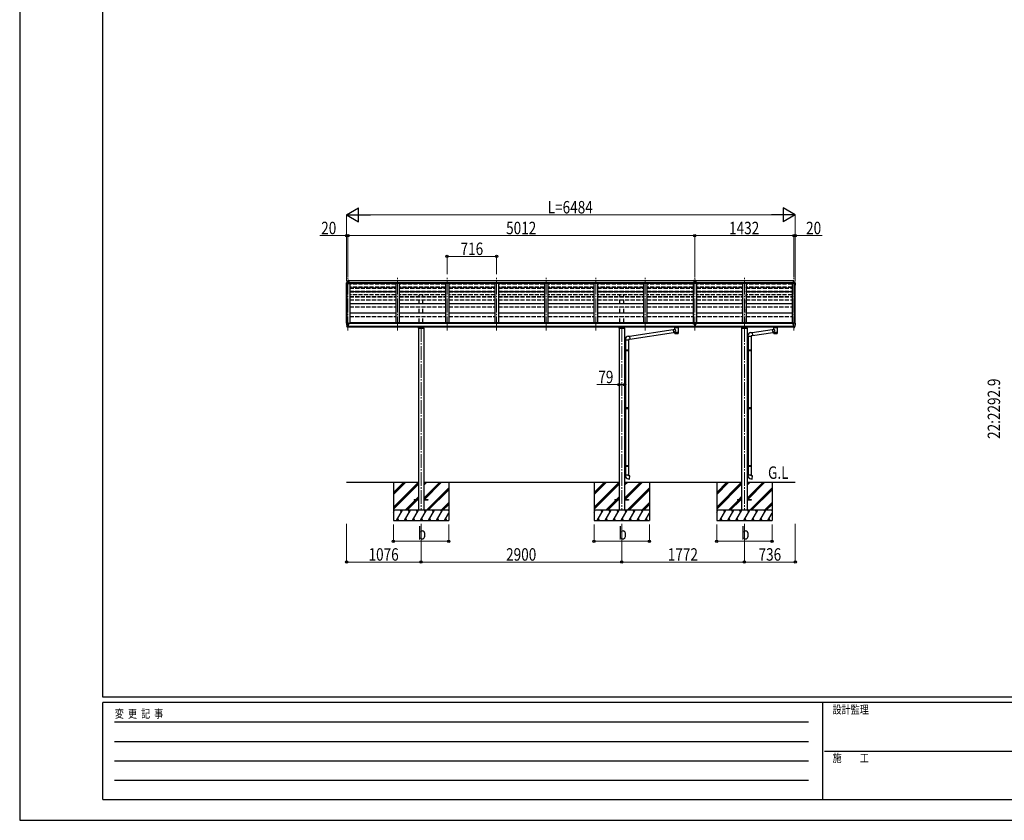
# Model space of a CAD drawing. Units: millimetres. Extents: x 0 to 33640, y 0 to 23760.
# Drawn here: x 0 to 14228, y 0 to 11564 of the extents above; entities that cross this region are included whole.
import ezdxf

# ---------------------------------------------------------------- set-up
doc = ezdxf.new("R2010")
doc.units = ezdxf.units.MM
doc.linetypes.add('YCENTER_1', pattern=[13, 10, -1, 1, -1])
doc.linetypes.add('YHIDDEN_1', pattern=[4, 3, -1])
for name, color, linetype, lineweight in [('USER1', 3, 'Continuous', 13), ('YKK_12', 2, 'Continuous', 13), ('YKK_13', 4, 'Continuous', 30), ('YKK_A1', 4, 'Continuous', 30), ('YKK_D', 6, 'Continuous', 13), ('YKK_ZWAK', 7, 'Continuous', 30)]:
    doc.layers.add(name, color=color, linetype=linetype, lineweight=lineweight)
doc.styles.add('text-b', font='extslim2.shx', dxfattribs={"width": 0.8, "bigfont": 'extfont2.shx'})

msp = doc.modelspace()

# ---------------------------------------------------------------- linework, layer by layer
at = {"layer": 'YKK_12', "linetype": 'YCENTER_1', "ltscale": 20}
for p, q in [((4744, 7076), (4744, 7852)), ((5460, 7076), (5460, 7852)), ((6176, 7076), (6176, 7852)), ((6892, 7076), (6892, 7852)), ((7608, 7076), (7608, 7852)), ((8324, 7076), (8324, 7852)), ((9040, 7076), (9040, 7852)), ((9756, 7076), (9756, 7852)), ((10472, 7076), (10472, 7852)), ((11188, 7076), (11188, 7852)), ((5800, 7110), (5800, 4477)), ((8700, 7110), (8700, 4477)), ((10472, 7110), (10472, 4477))]:
    msp.add_line(p, q, dxfattribs=at)
at = {"layer": 'YKK_13'}
for p, q in [((4722, 7750), (4722, 7761)), ((4724, 7750), (4724, 7751)), ((4725, 7754), (4729, 7754)), ((4725, 7752), (4730, 7752)), ((4729, 7754), (4761, 7754)), ((4729, 7752), (4761, 7752)), ((4746, 7797), (4744, 7797)), ((4744, 7797), (4744, 7795)), ((4744, 7769), (4744, 7795)), ((4758, 7769), (4744, 7770)), ((4758, 7770), (4744, 7770)), ((4758, 7768), (4744, 7769)), ((4744, 7769), (4761, 7766)), ((4758, 7797), (4746, 7797)), ((4746, 7797), (4746, 7796)), ((4746, 7796), (4746, 7796)), ((4754, 7796), (4746, 7796)), ((4758, 7795), (4754, 7796)), ((4758, 7797), (4758, 7768)), ((4761, 7752), (4761, 7766)), ((9756, 7797), (9740, 7796)), ((9740, 7796), (9740, 7795)), ((9740, 7795), (9740, 7769)), ((9751, 7795), (9740, 7795)), ((9756, 7770), (9740, 7769)), ((9756, 7770), (9740, 7769)), ((9740, 7769), (9740, 7759)), ((9740, 7769), (9740, 7769)), ((9740, 7758), (9740, 7759)), ((9740, 7759), (9756, 7759)), ((9756, 7758), (9747, 7758)), ((9756, 7795), (9751, 7795)), ((9773, 7796), (9756, 7797)), ((9756, 7797), (9756, 7795)), ((9756, 7795), (9756, 7770)), ((9769, 7795), (9756, 7795)), ((9756, 7770), (9756, 7759)), ((9773, 7769), (9756, 7770)), ((9756, 7770), (9756, 7770)), ((9773, 7769), (9756, 7770)), ((9756, 7758), (9756, 7759)), ((9756, 7759), (9773, 7759)), ((9756, 7758), (9765, 7758)), ((9773, 7795), (9769, 7795)), ((9773, 7796), (9773, 7795)), ((9773, 7795), (9773, 7769)), ((9773, 7769), (9773, 7759)), ((9773, 7769), (9773, 7769)), ((9773, 7759), (9773, 7758)), ((11188, 7769), (11172, 7766)), ((11172, 7752), (11172, 7766)), ((11203, 7754), (11172, 7754)), ((11203, 7752), (11172, 7752)), ((11175, 7797), (11187, 7797)), ((11175, 7797), (11175, 7768)), ((11175, 7795), (11178, 7796)), ((11175, 7769), (11188, 7770)), ((11175, 7770), (11188, 7770)), ((11175, 7768), (11188, 7769)), ((11178, 7796), (11187, 7796)), ((11187, 7797), (11188, 7797)), ((11187, 7797), (11187, 7796)), ((11187, 7796), (11187, 7796)), ((11188, 7797), (11188, 7795)), ((11188, 7769), (11188, 7795)), ((11207, 7754), (11203, 7754)), ((11207, 7752), (11203, 7752)), ((11209, 7750), (11209, 7751)), ((11210, 7750), (11210, 7761)), ((4722, 7177), (4722, 7176)), ((4729, 7186), (4725, 7180)), ((4736, 7119), (4727, 7135)), ((4732, 7186), (4730, 7186)), ((4744, 7186), (4732, 7186)), ((4743, 7118), (4739, 7118)), ((4743, 7118), (4744, 7118)), ((4744, 7118), (4744, 7186)), ((4746, 7185), (4744, 7185)), ((4751, 7176), (4744, 7177)), ((4744, 7131), (4747, 7132)), ((4744, 7120), (4745, 7120)), ((4751, 7121), (4745, 7121)), ((4745, 7120), (4745, 7121)), ((4746, 7185), (4746, 7179)), ((4751, 7179), (4746, 7179)), ((4747, 7132), (4751, 7132)), ((4751, 7121), (4751, 7179)), ((4755, 7171), (4756, 7171)), ((4756, 7172), (4756, 7171)), ((4756, 7171), (4761, 7171)), ((4756, 7171), (4756, 7171)), ((4761, 7173), (4761, 7171)), ((4761, 7171), (4761, 7171)), ((9464, 7117), (9464, 7123)), ((9464, 7118), (9465, 7119)), ((9464, 7117), (9464, 7118)), ((9464, 7117), (9464, 7116)), ((9464, 7117), (9464, 7117)), ((9464, 7116), (9464, 7115)), ((9464, 7115), (9465, 7114)), ((9465, 7119), (9466, 7120)), ((9465, 7114), (9466, 7114)), ((9466, 7120), (9467, 7120)), ((9467, 7120), (9468, 7121)), ((9514, 7121), (9514, 7121)), ((9514, 7121), (9516, 7120)), ((9516, 7120), (9517, 7119)), ((9517, 7119), (9517, 7119)), ((9517, 7119), (9518, 7118)), ((9517, 7115), (9518, 7116)), ((9517, 7114), (9517, 7115)), ((9518, 7117), (9518, 7123)), ((9518, 7118), (9518, 7117)), ((9518, 7116), (9518, 7116)), ((9741, 7171), (9740, 7171)), ((9740, 7171), (9740, 7170)), ((9740, 7170), (9741, 7170)), ((9743, 7173), (9742, 7173)), ((9742, 7173), (9742, 7172)), ((9742, 7171), (9742, 7169)), ((9742, 7170), (9743, 7170)), ((9742, 7169), (9742, 7168)), ((9742, 7168), (9743, 7168)), ((9743, 7172), (9743, 7173)), ((9743, 7169), (9743, 7171)), ((9743, 7168), (9743, 7169)), ((9745, 7171), (9744, 7171)), ((9744, 7170), (9745, 7170)), ((9745, 7170), (9745, 7171)), ((9750, 7178), (9763, 7178)), ((9750, 7178), (9750, 7120)), ((9750, 7133), (9763, 7133)), ((9763, 7120), (9750, 7120)), ((9763, 7178), (9763, 7120)), ((9768, 7170), (9768, 7171)), ((9768, 7171), (9769, 7171)), ((9769, 7170), (9768, 7170)), ((9770, 7172), (9770, 7173)), ((9770, 7173), (9771, 7173)), ((9770, 7171), (9770, 7169)), ((9770, 7170), (9771, 7170)), ((9770, 7168), (9770, 7169)), ((9771, 7168), (9770, 7168)), ((9771, 7173), (9771, 7172)), ((9771, 7169), (9771, 7171)), ((9771, 7169), (9771, 7168)), ((9772, 7171), (9773, 7171)), ((9773, 7170), (9772, 7170)), ((9773, 7171), (9773, 7170)), ((10896, 7117), (10896, 7123)), ((10896, 7118), (10897, 7119)), ((10896, 7117), (10896, 7118)), ((10896, 7117), (10896, 7116)), ((10896, 7117), (10896, 7117)), ((10896, 7116), (10896, 7115)), ((10896, 7115), (10897, 7114)), ((10897, 7119), (10898, 7120)), ((10897, 7114), (10898, 7114)), ((10898, 7120), (10899, 7120)), ((10899, 7120), (10900, 7121)), ((10946, 7121), (10946, 7121)), ((10946, 7121), (10948, 7120)), ((10948, 7120), (10949, 7119)), ((10949, 7119), (10949, 7119)), ((10949, 7119), (10950, 7118)), ((10949, 7115), (10950, 7116)), ((10949, 7114), (10949, 7115)), ((10950, 7117), (10950, 7123)), ((10950, 7118), (10950, 7117)), ((10950, 7116), (10950, 7116)), ((11172, 7171), (11171, 7171)), ((11172, 7173), (11172, 7171)), ((11176, 7171), (11172, 7171)), ((11176, 7172), (11176, 7171)), ((11177, 7171), (11176, 7171)), ((11177, 7171), (11177, 7171)), ((11182, 7121), (11182, 7179)), ((11182, 7179), (11187, 7179)), ((11182, 7176), (11188, 7177)), ((11185, 7132), (11182, 7132)), ((11182, 7121), (11187, 7121)), ((11188, 7131), (11185, 7132)), ((11187, 7185), (11188, 7185)), ((11187, 7185), (11187, 7179)), ((11188, 7120), (11187, 7121)), ((11188, 7118), (11188, 7186)), ((11188, 7186), (11200, 7186)), ((11188, 7120), (11188, 7120)), ((11190, 7118), (11188, 7118)), ((11190, 7118), (11193, 7118)), ((11196, 7119), (11205, 7135)), ((11200, 7186), (11202, 7186)), ((11203, 7186), (11207, 7180)), ((11210, 7177), (11210, 7176)), ((8793, 6991), (8813, 6993)), ((8813, 6993), (8818, 6947)), ((8814, 6991), (9443, 7089)), ((8817, 6949), (9450, 7047)), ((9443, 7091), (9468, 7095)), ((9443, 7091), (9450, 7045)), ((9468, 7048), (9450, 7045)), ((9466, 7114), (9467, 7113)), ((9467, 7113), (9468, 7112)), ((9468, 7095), (9468, 7112)), ((9468, 7032), (9468, 7048)), ((9514, 7112), (9516, 7113)), ((9514, 7112), (9514, 7032)), ((9514, 7112), (9514, 7112)), ((9516, 7113), (9517, 7114)), ((10524, 6988), (10524, 6999)), ((10570, 6988), (10524, 6988)), ((10526, 6988), (10526, 6795)), ((10565, 7044), (10585, 7046)), ((10568, 6988), (10568, 6792)), ((10590, 7000), (10570, 6998)), ((10570, 6998), (10570, 6988)), ((10585, 7046), (10590, 7000)), ((10586, 7044), (10875, 7089)), ((10589, 7002), (10882, 7047)), ((10875, 7091), (10900, 7095)), ((10875, 7091), (10882, 7045)), ((10900, 7048), (10882, 7045)), ((10898, 7114), (10899, 7113)), ((10899, 7113), (10900, 7112)), ((10900, 7095), (10900, 7112)), ((10900, 7032), (10900, 7048)), ((10946, 7112), (10948, 7113)), ((10946, 7112), (10946, 7032)), ((10946, 7112), (10946, 7112)), ((10948, 7113), (10949, 7114)), ((8752, 6935), (8752, 6946)), ((8798, 6935), (8752, 6935)), ((8754, 6935), (8754, 6795)), ((8796, 6935), (8796, 6792)), ((8818, 6947), (8798, 6945)), ((8798, 6945), (8798, 6935)), ((8756, 6795), (8740, 6795)), ((8740, 6795), (8740, 6777)), ((8756, 6778), (8740, 6777)), ((8756, 6793), (8754, 6793)), ((8754, 6780), (8754, 6793)), ((8797, 6792), (8754, 6792)), ((8798, 6790), (8754, 6790)), ((8798, 6782), (8754, 6782)), ((8756, 6780), (8754, 6780)), ((8797, 6780), (8754, 6780)), ((8754, 6778), (8754, 5959)), ((8756, 6793), (8756, 6795)), ((8756, 6778), (8756, 6780)), ((8758, 6790), (8758, 6792)), ((8758, 6790), (8758, 6782)), ((8758, 6782), (8758, 6780)), ((8796, 6780), (8796, 5956)), ((8798, 6790), (8797, 6792)), ((8798, 6782), (8797, 6780)), ((8798, 6790), (8798, 6782)), ((10528, 6795), (10512, 6795)), ((10512, 6795), (10512, 6777)), ((10528, 6778), (10512, 6777)), ((10528, 6793), (10526, 6793)), ((10526, 6780), (10526, 6793)), ((10569, 6792), (10526, 6792)), ((10570, 6790), (10526, 6790)), ((10570, 6782), (10526, 6782)), ((10528, 6780), (10526, 6780)), ((10569, 6780), (10526, 6780)), ((10526, 6778), (10526, 5959)), ((10528, 6793), (10528, 6795)), ((10528, 6778), (10528, 6780)), ((10530, 6790), (10530, 6792)), ((10530, 6790), (10530, 6782)), ((10530, 6782), (10530, 6780)), ((10568, 6780), (10568, 5956)), ((10570, 6790), (10569, 6792)), ((10570, 6782), (10569, 6780)), ((10570, 6790), (10570, 6782)), ((8756, 5959), (8740, 5959)), ((8740, 5959), (8740, 5941)), ((8756, 5942), (8740, 5941)), ((8756, 5957), (8754, 5957)), ((8754, 5944), (8754, 5957)), ((8797, 5956), (8754, 5956)), ((8798, 5954), (8754, 5954)), ((8798, 5946), (8754, 5946)), ((8756, 5944), (8754, 5944)), ((8797, 5944), (8754, 5944)), ((8754, 5941), (8754, 5122)), ((8756, 5957), (8756, 5959)), ((8756, 5942), (8756, 5944)), ((8758, 5954), (8758, 5956)), ((8758, 5954), (8758, 5946)), ((8758, 5946), (8758, 5944)), ((8796, 5944), (8796, 5120)), ((8798, 5954), (8797, 5956)), ((8798, 5946), (8797, 5944)), ((8798, 5954), (8798, 5946)), ((10528, 5959), (10512, 5959)), ((10512, 5959), (10512, 5941)), ((10528, 5942), (10512, 5941)), ((10528, 5957), (10526, 5957)), ((10526, 5944), (10526, 5957)), ((10569, 5956), (10526, 5956)), ((10570, 5954), (10526, 5954)), ((10570, 5946), (10526, 5946)), ((10528, 5944), (10526, 5944)), ((10569, 5944), (10526, 5944)), ((10526, 5941), (10526, 5122)), ((10528, 5957), (10528, 5959)), ((10528, 5942), (10528, 5944)), ((10530, 5954), (10530, 5956)), ((10530, 5954), (10530, 5946)), ((10530, 5946), (10530, 5944)), ((10568, 5944), (10568, 5120)), ((10570, 5954), (10569, 5956)), ((10570, 5946), (10569, 5944)), ((10570, 5954), (10570, 5946)), ((8756, 5122), (8740, 5123)), ((8740, 5123), (8740, 5105)), ((10528, 5122), (10512, 5123)), ((10512, 5123), (10512, 5105)), ((8756, 5105), (8740, 5105)), ((8798, 4987), (8752, 4987)), ((8752, 4987), (8752, 4976)), ((8756, 5120), (8754, 5120)), ((8754, 5107), (8754, 5120)), ((8797, 5120), (8754, 5120)), ((8798, 5118), (8754, 5118)), ((8798, 5110), (8754, 5110)), ((8797, 5108), (8754, 5108)), ((8756, 5107), (8754, 5107)), ((8754, 5105), (8754, 4987)), ((8756, 5120), (8756, 5122)), ((8756, 5105), (8756, 5107)), ((8758, 5118), (8758, 5120)), ((8758, 5118), (8758, 5110)), ((8758, 5110), (8758, 5108)), ((8796, 5108), (8796, 4987)), ((8798, 5118), (8797, 5120)), ((8798, 5110), (8797, 5108)), ((8798, 5118), (8798, 5110)), ((8798, 4977), (8798, 4987)), ((10528, 5105), (10512, 5105)), ((10570, 4987), (10524, 4987)), ((10524, 4987), (10524, 4976)), ((10528, 5120), (10526, 5120)), ((10526, 5107), (10526, 5120)), ((10569, 5120), (10526, 5120)), ((10570, 5118), (10526, 5118)), ((10570, 5110), (10526, 5110)), ((10569, 5108), (10526, 5108)), ((10528, 5107), (10526, 5107)), ((10526, 5105), (10526, 4987)), ((10528, 5120), (10528, 5122)), ((10528, 5105), (10528, 5107)), ((10530, 5118), (10530, 5120)), ((10530, 5118), (10530, 5110)), ((10530, 5110), (10530, 5108)), ((10568, 5108), (10568, 4987)), ((10570, 5118), (10569, 5120)), ((10570, 5110), (10569, 5108)), ((10570, 5118), (10570, 5110)), ((10570, 4977), (10570, 4987)), ((8793, 4931), (8813, 4929)), ((8818, 4975), (8798, 4977)), ((8813, 4929), (8818, 4975)), ((10565, 4931), (10585, 4929)), ((10590, 4975), (10570, 4977)), ((10585, 4929), (10590, 4975))]:
    msp.add_line(p, q, dxfattribs=at)
at = {"layer": 'YKK_13', "lineweight": 13, "ltscale": 0.5}
for p, q in [((4729, 7770), (4725, 7764)), ((4732, 7771), (4730, 7770)), ((4732, 7771), (4744, 7771)), ((11200, 7771), (11188, 7771)), ((11200, 7771), (11202, 7770)), ((11203, 7770), (11207, 7764))]:
    msp.add_line(p, q, dxfattribs=at)
at = {"layer": 'YKK_13', "ltscale": 0.5}
for p, q in [((5759, 7123), (5759, 7107)), ((5839, 7116), (5762, 7116)), ((5842, 7107), (5842, 7123)), ((8659, 7123), (8659, 7107)), ((8739, 7116), (8662, 7116)), ((8742, 7107), (8742, 7123)), ((10431, 7123), (10431, 7107)), ((10511, 7116), (10434, 7116)), ((10514, 7107), (10514, 7123)), ((5759, 7107), (5842, 7107)), ((8659, 7107), (8742, 7107)), ((10431, 7107), (10514, 7107)), ((5700, 4634), (5761, 4634)), ((5700, 4634), (5700, 4625)), ((5761, 4625), (5700, 4625)), ((5840, 4634), (5900, 4634)), ((5900, 4625), (5840, 4625)), ((5900, 4634), (5900, 4625)), ((8600, 4634), (8661, 4634)), ((8600, 4634), (8600, 4625)), ((8661, 4625), (8600, 4625)), ((8740, 4634), (8800, 4634)), ((8800, 4625), (8740, 4625)), ((8800, 4634), (8800, 4625)), ((10372, 4634), (10433, 4634)), ((10372, 4634), (10372, 4625)), ((10433, 4625), (10372, 4625)), ((10512, 4634), (10572, 4634)), ((10572, 4625), (10512, 4625)), ((10572, 4634), (10572, 4625))]:
    msp.add_line(p, q, dxfattribs=at)
at = {"layer": 'YKK_13', "lineweight": 13, "ltscale": 0.5}
for centre, radius, start, end in [((4725, 7761), 3, 93, 180), ((4725, 7751), 3, 93, 180), ((4924, 7750), 202, 180, 188.0693), ((4725, 7751), 1.5, 93, 180), ((4924, 7750), 200, 180, 184.0472), ((4730, 7769), 1, 93.5, 145), ((11202, 7769), 1, 35, 86.5), ((11207, 7761), 3, 0, 87), ((11207, 7751), 3, 0, 87), ((11207, 7751), 1.5, 0, 87), ((11008, 7750), 202, 351.9307, 0), ((11008, 7750), 200, 355.9528, 0)]:
    msp.add_arc(centre, radius, start, end, dxfattribs=at)
at = {"layer": 'YKK_13'}
for centre, radius, start, end in [((4725, 7177), 3, 93, 180), ((4915, 7176), 192, 180.0008, 192.1233), ((4729, 7136), 3, 191.8335, 210), ((4730, 7185), 1, 93.5, 145), ((4739, 7121), 3, 210, 266.5), ((4758, 7171), 2.5, 0, 151.6424), ((4758, 7171), 2.5, 151.6424, 180), ((9482, 7065), 57.5, 91.7183, 104.2975), ((9500, 7066), 56.7, 75.6667, 88.8481), ((10914, 7065), 57.5, 91.7183, 104.2975), ((10932, 7066), 56.7, 75.6667, 88.8481), ((11174, 7171), 2.5, 28.3576, 180), ((11174, 7171), 2.5, 0, 28.3576), ((11193, 7121), 3, 273.5, 330), ((11202, 7185), 1, 35, 86.5), ((11203, 7136), 3, 330, 348.1665), ((11018, 7176), 192, 347.8767, 359.9992), ((11207, 7177), 3, 0, 87), ((8797, 6946), 45, 95, 180), ((10569, 6999), 45, 95, 180), ((8797, 4976), 45, 180, 265), ((10569, 4976), 45, 180, 265)]:
    msp.add_arc(centre, radius, start, end, dxfattribs=at)
for centre, major_axis, ratio, start_param, end_param in [((4787, 7795), (-43.3, 0.3), 0.060879, 6.019655, 6.283544), ((9740, 7758), (-8.19, 0.45), 0.025941, 1.552031, 2.702711), ((9772, 7758), (-8.19, -0.45), 0.025941, 0.438882, 1.589562), ((9491, 7113), (-22.9, -0.4), 0.072511, 4.711586, 6.282382), ((9491, 7113), (22.9, -0.4), 0.07247, 0.000809, 1.571605), ((9502, 7117), (16, 0), 0.361356, 6.263698, 6.283185), ((9742, 7170), (5.9, 0), 0.9, 6.283185, 9.424778), ((9741, 7172), (-1, 0), 0.9, 1.570796, 3.141593), ((9741, 7171), (1, 0), 0.9, 0, 0.619147), ((9741, 7169), (1, 0), 0.9, 0, 1.570796), ((9744, 7172), (1, 0), 0.9, 3.141593, 4.712389), ((9744, 7171), (-1, 0), 0.9, -0.619147, 0), ((9744, 7169), (-1, 0), 0.9, -1.570796, 0), ((9769, 7171), (1, 0), 0.9, 0, 0.619147), ((9772, 7171), (-1, 0), 0.9, -0.619147, 0), ((10923, 7113), (-22.9, -0.4), 0.072511, 4.711586, 6.282382), ((10923, 7113), (22.9, -0.4), 0.07247, 0.000809, 1.571605), ((10934, 7117), (16, 0), 0.361356, 6.263698, 6.283185), ((9491, 7111), (-22.9, -0.4), 0.072511, 4.711586, 6.282382), ((9491, 7044), (-22.9, 0), 0.122865, 3.141593, 6.283185), ((9491, 7032), (-22.9, 0), 0.101955, 6.282972, 9.424821), ((9491, 7111), (22.9, -0.4), 0.07247, 0.000809, 1.571605), ((10923, 7111), (-22.9, -0.4), 0.072511, 4.711586, 6.282382), ((10923, 7044), (-22.9, 0), 0.122865, 3.141593, 6.283185), ((10923, 7032), (-22.9, 0), 0.101955, 6.282972, 9.424821), ((10923, 7111), (22.9, -0.4), 0.07247, 0.000809, 1.571605)]:
    msp.add_ellipse(centre, major_axis=major_axis, ratio=ratio, start_param=start_param, end_param=end_param, dxfattribs=at)
at = {"layer": 'YKK_13', "extrusion": (0, 0, -1)}
for centre, major_axis, ratio, start_param, end_param in [((11145, 7795), (43.3, 0.3), 0.060879, 6.019655, 6.283544), ((9502, 7117), (16, 0), 0.361356, 6.263698, 6.283185), ((9770, 7170), (-5.9, 0), 0.9, 6.283185, 9.424778), ((9769, 7172), (-1, 0), 0.9, 3.141593, 4.712389), ((9769, 7169), (1, 0), 0.9, -1.570796, 0), ((9772, 7172), (1, 0), 0.9, 1.570796, 3.141593), ((9772, 7169), (-1, 0), 0.9, 0, 1.570796), ((10934, 7117), (16, 0), 0.361356, 6.263698, 6.283185), ((9491, 7075), (22.8, 26.6), 0.234429, 3.156333, 4.597638), ((9489, 7072), (-20.3, 22.2), 0.045535, 4.975651, 6.24419), ((9491, 7032), (-22.9, 0), 0.101955, 6.282972, 9.424821), ((10923, 7075), (22.8, 26.6), 0.234429, 3.156333, 4.597638), ((10921, 7072), (-20.3, 22.2), 0.045535, 4.975651, 6.24419), ((10923, 7032), (-22.9, 0), 0.101955, 6.282972, 9.424821)]:
    msp.add_ellipse(centre, major_axis=major_axis, ratio=ratio, start_param=start_param, end_param=end_param, dxfattribs=at)
at = {"layer": 'YKK_13'}
msp.add_ellipse((9742, 7171), major_axis=(5.9, 0), ratio=0.9, dxfattribs=at)
at = {"layer": 'YKK_13', "extrusion": (0, 0, -1)}
msp.add_ellipse((9770, 7171), major_axis=(-5.9, 0), ratio=0.9, dxfattribs=at)
at = {"layer": 'YKK_A1', "ltscale": 0.5}
for p, q in [((4724, 7179), (4724, 7752)), ((4734, 7186), (4734, 7752)), ((4769, 7759), (4769, 7181)), ((5435, 7759), (5435, 7183)), ((5485, 7759), (5485, 7183)), ((6151, 7759), (6151, 7183)), ((6201, 7759), (6201, 7183)), ((6867, 7759), (6867, 7183)), ((6917, 7759), (6917, 7183)), ((7583, 7759), (7583, 7183)), ((7633, 7759), (7633, 7183)), ((8299, 7759), (8299, 7183)), ((8349, 7759), (8349, 7183)), ((9015, 7759), (9015, 7183)), ((9065, 7759), (9065, 7183)), ((9731, 7759), (9731, 7183)), ((9781, 7759), (9781, 7183)), ((10447, 7759), (10447, 7183)), ((10497, 7759), (10497, 7183)), ((11163, 7759), (11163, 7181)), ((11198, 7186), (11198, 7752)), ((11208, 7179), (11208, 7752)), ((5761, 7107), (5761, 4480)), ((5840, 7107), (5840, 4480)), ((8661, 7107), (8661, 4480)), ((8740, 7107), (8740, 4480)), ((10433, 7107), (10433, 4480)), ((10512, 7107), (10512, 4480))]:
    msp.add_line(p, q, dxfattribs=at)
at = {"layer": 'YKK_A1'}
for p, q in [((4758, 7795), (9740, 7795)), ((4758, 7768), (9740, 7768)), ((4761, 7766), (9740, 7766)), ((4761, 7760), (9740, 7760)), ((4761, 7759), (9740, 7759)), ((9773, 7795), (11175, 7795)), ((9773, 7768), (11175, 7768)), ((9773, 7766), (11172, 7766)), ((9773, 7760), (11172, 7760)), ((9773, 7759), (11172, 7759)), ((4746, 7181), (4769, 7181)), ((9750, 7176), (4751, 7176)), ((4751, 7135), (9750, 7135)), ((9750, 7123), (4751, 7123)), ((4774, 7176), (4774, 7183)), ((9726, 7183), (4774, 7183)), ((9726, 7176), (9726, 7183)), ((9781, 7183), (9731, 7183)), ((11182, 7176), (9763, 7176)), ((9763, 7135), (11182, 7135)), ((11182, 7123), (9763, 7123)), ((11158, 7183), (9786, 7183)), ((9786, 7176), (9786, 7183)), ((11158, 7176), (11158, 7183)), ((11187, 7181), (11163, 7181)), ((5761, 4880), (4724, 4880)), ((5400, 4880), (5400, 4330)), ((5400, 4524), (5756, 4880)), ((5400, 4736), (5544, 4880)), ((5400, 4722), (5558, 4880)), ((5400, 4708), (5573, 4880)), ((5400, 4510), (5761, 4870)), ((5400, 4495), (5761, 4856)), ((8661, 4880), (5840, 4880)), ((5840, 4655), (6065, 4880)), ((5840, 4641), (6079, 4880)), ((5840, 4839), (5881, 4880)), ((5840, 4853), (5867, 4880)), ((5840, 4867), (5853, 4880)), ((5848, 4634), (6093, 4880)), ((6200, 4880), (6200, 4330)), ((8300, 4880), (8300, 4330)), ((8300, 4524), (8656, 4880)), ((8300, 4736), (8444, 4880)), ((8300, 4722), (8458, 4880)), ((8300, 4708), (8473, 4880)), ((8300, 4510), (8661, 4870)), ((8300, 4495), (8661, 4856)), ((10433, 4880), (8740, 4880)), ((8740, 4655), (8965, 4880)), ((8740, 4641), (8979, 4880)), ((8740, 4839), (8781, 4880)), ((8740, 4853), (8767, 4880)), ((8740, 4867), (8753, 4880)), ((8748, 4634), (8993, 4880)), ((9100, 4880), (9100, 4330)), ((10072, 4880), (10072, 4330)), ((10072, 4524), (10428, 4880)), ((10072, 4736), (10216, 4880)), ((10072, 4722), (10230, 4880)), ((10072, 4708), (10245, 4880)), ((10072, 4510), (10433, 4870)), ((10072, 4495), (10433, 4856)), ((11208, 4880), (10512, 4880)), ((10512, 4655), (10737, 4880)), ((10512, 4641), (10751, 4880)), ((10512, 4839), (10553, 4880)), ((10512, 4853), (10539, 4880)), ((10512, 4867), (10525, 4880)), ((10520, 4634), (10765, 4880)), ((10872, 4880), (10872, 4330)), ((5877, 4480), (6200, 4803)), ((5891, 4480), (6200, 4789)), ((5905, 4480), (6200, 4775)), ((8777, 4480), (9100, 4803)), ((8791, 4480), (9100, 4789)), ((8805, 4480), (9100, 4775)), ((10549, 4480), (10872, 4803)), ((10563, 4480), (10872, 4789)), ((10577, 4480), (10872, 4775)), ((5569, 4480), (5714, 4625)), ((5583, 4480), (5728, 4625)), ((5597, 4480), (5742, 4625)), ((5723, 4634), (5761, 4672)), ((5737, 4634), (5761, 4658)), ((5751, 4634), (5761, 4644)), ((6089, 4480), (6200, 4591)), ((6103, 4480), (6200, 4577)), ((6117, 4480), (6200, 4563)), ((8469, 4480), (8614, 4625)), ((8483, 4480), (8628, 4625)), ((8497, 4480), (8642, 4625)), ((8623, 4634), (8661, 4672)), ((8637, 4634), (8661, 4658)), ((8651, 4634), (8661, 4644)), ((8989, 4480), (9100, 4591)), ((9003, 4480), (9100, 4577)), ((9017, 4480), (9100, 4563)), ((10241, 4480), (10386, 4625)), ((10255, 4480), (10400, 4625)), ((10269, 4480), (10414, 4625)), ((10395, 4634), (10433, 4672)), ((10409, 4634), (10433, 4658)), ((10423, 4634), (10433, 4644)), ((10761, 4480), (10872, 4591)), ((10775, 4480), (10872, 4577)), ((10789, 4480), (10872, 4563)), ((6200, 4480), (5400, 4480)), ((5400, 4452), (5416, 4480)), ((5445, 4330), (5531, 4480)), ((5516, 4454), (5501, 4480)), ((5560, 4330), (5647, 4480)), ((5632, 4454), (5617, 4480)), ((5676, 4330), (5762, 4480)), ((5747, 4454), (5732, 4480)), ((5791, 4330), (5878, 4480)), ((5863, 4454), (5848, 4480)), ((5907, 4330), (5993, 4480)), ((5978, 4454), (5963, 4480)), ((6022, 4330), (6109, 4480)), ((6079, 4480), (6094, 4454)), ((6138, 4330), (6200, 4438)), ((6194, 4480), (6200, 4470)), ((9100, 4480), (8300, 4480)), ((8300, 4452), (8316, 4480)), ((8345, 4330), (8431, 4480)), ((8416, 4454), (8401, 4480)), ((8460, 4330), (8547, 4480)), ((8532, 4454), (8517, 4480)), ((8576, 4330), (8662, 4480)), ((8647, 4454), (8632, 4480)), ((8691, 4330), (8778, 4480)), ((8763, 4454), (8748, 4480)), ((8807, 4330), (8893, 4480)), ((8878, 4454), (8863, 4480)), ((8922, 4330), (9009, 4480)), ((8979, 4480), (8994, 4454)), ((9038, 4330), (9100, 4438)), ((9094, 4480), (9100, 4470)), ((10872, 4480), (10072, 4480)), ((10072, 4452), (10088, 4480)), ((10117, 4330), (10203, 4480)), ((10188, 4454), (10173, 4480)), ((10232, 4330), (10319, 4480)), ((10304, 4454), (10289, 4480)), ((10348, 4330), (10434, 4480)), ((10419, 4454), (10404, 4480)), ((10463, 4330), (10550, 4480)), ((10535, 4454), (10520, 4480)), ((10579, 4330), (10665, 4480)), ((10650, 4454), (10635, 4480)), ((10694, 4330), (10781, 4480)), ((10751, 4480), (10766, 4454)), ((10810, 4330), (10872, 4438)), ((10866, 4480), (10872, 4470)), ((5400, 4330), (6200, 4330)), ((5460, 4356), (5475, 4330)), ((5575, 4356), (5590, 4330)), ((5691, 4356), (5706, 4330)), ((5806, 4356), (5821, 4330)), ((5922, 4356), (5937, 4330)), ((6037, 4356), (6052, 4330)), ((6153, 4356), (6168, 4330)), ((8300, 4330), (9100, 4330)), ((8360, 4356), (8375, 4330)), ((8475, 4356), (8490, 4330)), ((8591, 4356), (8606, 4330)), ((8706, 4356), (8721, 4330)), ((8822, 4356), (8837, 4330)), ((8937, 4356), (8952, 4330)), ((9053, 4356), (9068, 4330)), ((10072, 4330), (10872, 4330)), ((10132, 4356), (10147, 4330)), ((10247, 4356), (10262, 4330)), ((10363, 4356), (10378, 4330)), ((10478, 4356), (10493, 4330)), ((10594, 4356), (10609, 4330)), ((10709, 4356), (10724, 4330)), ((10825, 4356), (10840, 4330))]:
    msp.add_line(p, q, dxfattribs=at)
at = {"layer": 'YKK_A1', "linetype": 'YHIDDEN_1', "ltscale": 20}
for p, q in [((5435, 7744), (4769, 7744)), ((5435, 7699), (4769, 7699)), ((5435, 7697), (4769, 7697)), ((4769, 7691), (5435, 7691)), ((4769, 7688), (5435, 7688)), ((6151, 7744), (5485, 7744)), ((6151, 7699), (5485, 7699)), ((6151, 7697), (5485, 7697)), ((5485, 7691), (6151, 7691)), ((5485, 7688), (6151, 7688)), ((5773, 7691), (5773, 7697)), ((5828, 7691), (5828, 7697)), ((6867, 7744), (6201, 7744)), ((6867, 7699), (6201, 7699)), ((6867, 7697), (6201, 7697)), ((6201, 7691), (6867, 7691)), ((6201, 7688), (6867, 7688)), ((7583, 7744), (6917, 7744)), ((7583, 7699), (6917, 7699)), ((7583, 7697), (6917, 7697)), ((6917, 7691), (7583, 7691)), ((6917, 7688), (7583, 7688)), ((8299, 7744), (7633, 7744)), ((8299, 7699), (7633, 7699)), ((8299, 7697), (7633, 7697)), ((7633, 7691), (8299, 7691)), ((7633, 7688), (8299, 7688)), ((9015, 7744), (8349, 7744)), ((9015, 7699), (8349, 7699)), ((9015, 7697), (8349, 7697)), ((8349, 7691), (9015, 7691)), ((8349, 7688), (9015, 7688)), ((8673, 7691), (8673, 7697)), ((8728, 7691), (8728, 7697)), ((9731, 7744), (9065, 7744)), ((9731, 7699), (9065, 7699)), ((9731, 7697), (9065, 7697)), ((9065, 7691), (9731, 7691)), ((9065, 7688), (9731, 7688)), ((10447, 7744), (9781, 7744)), ((10447, 7699), (9781, 7699)), ((10447, 7697), (9781, 7697)), ((9781, 7691), (10447, 7691)), ((9781, 7688), (10447, 7688)), ((10445, 7691), (10445, 7697)), ((11163, 7744), (10497, 7744)), ((11163, 7699), (10497, 7699)), ((11163, 7697), (10497, 7697)), ((10497, 7691), (11163, 7691)), ((10497, 7688), (11163, 7688)), ((10500, 7691), (10500, 7697)), ((4769, 7643), (5435, 7643)), ((4769, 7635), (5435, 7635)), ((5435, 7632), (4769, 7632)), ((5435, 7588), (4769, 7588)), ((4769, 7566), (5435, 7566)), ((4769, 7562), (5435, 7562)), ((5485, 7643), (6151, 7643)), ((5485, 7635), (6151, 7635)), ((6151, 7632), (5485, 7632)), ((6151, 7588), (5485, 7588)), ((5485, 7566), (6151, 7566)), ((5485, 7562), (6151, 7562)), ((5773, 7635), (5773, 7643)), ((5773, 7566), (5773, 7588)), ((5828, 7635), (5828, 7643)), ((5828, 7566), (5828, 7588)), ((6201, 7643), (6867, 7643)), ((6201, 7635), (6867, 7635)), ((6867, 7632), (6201, 7632)), ((6867, 7588), (6201, 7588)), ((6201, 7566), (6867, 7566)), ((6201, 7562), (6867, 7562)), ((6917, 7643), (7583, 7643)), ((6917, 7635), (7583, 7635)), ((7583, 7632), (6917, 7632)), ((7583, 7588), (6917, 7588)), ((6917, 7566), (7583, 7566)), ((6917, 7562), (7583, 7562)), ((7633, 7643), (8299, 7643)), ((7633, 7635), (8299, 7635)), ((8299, 7632), (7633, 7632)), ((8299, 7588), (7633, 7588)), ((7633, 7566), (8299, 7566)), ((7633, 7562), (8299, 7562)), ((8349, 7643), (9015, 7643)), ((8349, 7635), (9015, 7635)), ((9015, 7632), (8349, 7632)), ((9015, 7588), (8349, 7588)), ((8349, 7566), (9015, 7566)), ((8349, 7562), (9015, 7562)), ((8673, 7635), (8673, 7643)), ((8673, 7566), (8673, 7588)), ((8728, 7635), (8728, 7643)), ((8728, 7566), (8728, 7588)), ((9065, 7643), (9731, 7643)), ((9065, 7635), (9731, 7635)), ((9731, 7632), (9065, 7632)), ((9731, 7588), (9065, 7588)), ((9065, 7566), (9731, 7566)), ((9065, 7562), (9731, 7562)), ((9781, 7643), (10447, 7643)), ((9781, 7635), (10447, 7635)), ((10447, 7632), (9781, 7632)), ((10447, 7588), (9781, 7588)), ((9781, 7566), (10447, 7566)), ((9781, 7562), (10447, 7562)), ((10445, 7635), (10445, 7643)), ((10445, 7566), (10445, 7588)), ((10497, 7643), (11163, 7643)), ((10497, 7635), (11163, 7635)), ((11163, 7632), (10497, 7632)), ((11163, 7588), (10497, 7588)), ((10497, 7566), (11163, 7566)), ((10497, 7562), (11163, 7562)), ((10500, 7635), (10500, 7643)), ((10500, 7566), (10500, 7588)), ((4769, 7518), (5435, 7518)), ((4769, 7464), (5435, 7464)), ((5435, 7459), (4769, 7459)), ((4769, 7415), (5435, 7415)), ((5485, 7518), (6151, 7518)), ((5485, 7464), (6151, 7464)), ((6151, 7459), (5485, 7459)), ((5485, 7415), (6151, 7415)), ((5773, 7464), (5773, 7518)), ((5773, 7329), (5773, 7415)), ((5828, 7464), (5828, 7518)), ((5828, 7329), (5828, 7415)), ((6201, 7518), (6867, 7518)), ((6201, 7464), (6867, 7464)), ((6867, 7459), (6201, 7459)), ((6201, 7415), (6867, 7415)), ((6917, 7518), (7583, 7518)), ((6917, 7464), (7583, 7464)), ((7583, 7459), (6917, 7459)), ((6917, 7415), (7583, 7415)), ((7633, 7518), (8299, 7518)), ((7633, 7464), (8299, 7464)), ((8299, 7459), (7633, 7459)), ((7633, 7415), (8299, 7415)), ((8349, 7518), (9015, 7518)), ((8349, 7464), (9015, 7464)), ((9015, 7459), (8349, 7459)), ((8349, 7415), (9015, 7415)), ((8673, 7464), (8673, 7518)), ((8673, 7329), (8673, 7415)), ((8728, 7464), (8728, 7518)), ((8728, 7329), (8728, 7415)), ((9065, 7518), (9731, 7518)), ((9065, 7464), (9731, 7464)), ((9731, 7459), (9065, 7459)), ((9065, 7415), (9731, 7415)), ((9781, 7518), (10447, 7518)), ((9781, 7464), (10447, 7464)), ((10447, 7459), (9781, 7459)), ((9781, 7415), (10447, 7415)), ((10445, 7464), (10445, 7518)), ((10445, 7329), (10445, 7415)), ((10497, 7518), (11163, 7518)), ((10497, 7464), (11163, 7464)), ((11163, 7459), (10497, 7459)), ((10497, 7415), (11163, 7415)), ((10500, 7464), (10500, 7518)), ((10500, 7329), (10500, 7415)), ((4769, 7329), (5435, 7329)), ((5435, 7323), (4769, 7323)), ((4769, 7279), (5435, 7279)), ((5485, 7329), (6151, 7329)), ((6151, 7323), (5485, 7323)), ((5485, 7279), (6151, 7279)), ((5773, 7186), (5773, 7279)), ((5828, 7186), (5828, 7279)), ((6201, 7329), (6867, 7329)), ((6867, 7323), (6201, 7323)), ((6201, 7279), (6867, 7279)), ((6917, 7329), (7583, 7329)), ((7583, 7323), (6917, 7323)), ((6917, 7279), (7583, 7279)), ((7633, 7329), (8299, 7329)), ((8299, 7323), (7633, 7323)), ((7633, 7279), (8299, 7279)), ((8349, 7329), (9015, 7329)), ((9015, 7323), (8349, 7323)), ((8349, 7279), (9015, 7279)), ((8673, 7186), (8673, 7279)), ((8728, 7186), (8728, 7279)), ((9065, 7329), (9731, 7329)), ((9731, 7323), (9065, 7323)), ((9065, 7279), (9731, 7279)), ((9781, 7329), (10447, 7329)), ((10447, 7323), (9781, 7323)), ((9781, 7279), (10447, 7279)), ((10445, 7186), (10445, 7279)), ((10497, 7329), (11163, 7329)), ((11163, 7323), (10497, 7323)), ((10497, 7279), (11163, 7279)), ((10500, 7186), (10500, 7279))]:
    msp.add_line(p, q, dxfattribs=at)
at = {"layer": 'YKK_A1'}
for centre in [(4758, 7171), (11174, 7171)]:
    msp.add_circle(centre, 3, dxfattribs=at)
at = {"layer": 'YKK_D', "lineweight": -2}
for p, q in [((4724, 8745), (4897, 8845)), ((4897, 8645), (4897, 8845)), ((11208, 8745), (11035, 8845)), ((11035, 8845), (11035, 8645)), ((4724, 8745), (4897, 8645)), ((4724, 8745), (5070, 8745)), ((11208, 8745), (10862, 8745)), ((11208, 8745), (11035, 8645))]:
    msp.add_line(p, q, dxfattribs=at)
at = {"layer": 'YKK_D'}
for p, q in [((4724, 7784), (4724, 8746)), ((4924, 8745), (11008, 8745)), ((11208, 7784), (11208, 8746)), ((4724, 8445), (4337, 8445)), ((4724, 7845), (4724, 8446)), ((4744, 8445), (4724, 8445)), ((4744, 7845), (4744, 8446)), ((4744, 7845), (4744, 8446)), ((4744, 8445), (9756, 8445)), ((4744, 8445), (4812, 8445)), ((9756, 7845), (9756, 8446)), ((9756, 7845), (9756, 8446)), ((9756, 8445), (11188, 8445)), ((11188, 8445), (11120, 8445)), ((11188, 7845), (11188, 8446)), ((11188, 7845), (11188, 8446)), ((11188, 8445), (11208, 8445)), ((11208, 7845), (11208, 8446)), ((11208, 8445), (11595, 8445)), ((6176, 7890), (6176, 8146)), ((6176, 8145), (6892, 8145)), ((6892, 7888), (6892, 8146)), ((8661, 6293), (8341, 6293)), ((8661, 6310), (8661, 6292)), ((8740, 6293), (8661, 6293)), ((8740, 6310), (8740, 6292)), ((4724, 4280), (4724, 3729)), ((5400, 4274), (5400, 4029)), ((5800, 4280), (5800, 3729)), ((5800, 4280), (5800, 3729)), ((6200, 4274), (6200, 4029)), ((8300, 4274), (8300, 4029)), ((8700, 4280), (8700, 3729)), ((8700, 4280), (8700, 3729)), ((9100, 4274), (9100, 4029)), ((10072, 4274), (10072, 4029)), ((10472, 4280), (10472, 3729)), ((10472, 4280), (10472, 3729)), ((10872, 4274), (10872, 4029)), ((11208, 4280), (11208, 3729)), ((5400, 4030), (6200, 4030)), ((8300, 4030), (9100, 4030)), ((10072, 4030), (10872, 4030)), ((4724, 3730), (5800, 3730)), ((5800, 3730), (8700, 3730)), ((8700, 3730), (10472, 3730)), ((10472, 3730), (11208, 3730))]:
    msp.add_line(p, q, dxfattribs=at)
at = {"layer": 'YKK_D', "linetype": 'ByBlock', "lineweight": -2}
for centre in [(4724, 8445), (4744, 8445), (4744, 8445), (9756, 8445), (9756, 8445), (11188, 8445), (11188, 8445), (11208, 8445), (6176, 8145), (6892, 8145), (8661, 6293), (8740, 6293), (5400, 4030), (6200, 4030), (8300, 4030), (9100, 4030), (10072, 4030), (10872, 4030), (4724, 3730), (5800, 3730), (5800, 3730), (8700, 3730), (8700, 3730), (10472, 3730), (10472, 3730), (11208, 3730)]:
    msp.add_circle(centre, 17, dxfattribs=at)
at = {"layer": 'YKK_ZWAK'}
for p, q in [((0, 23760), (0, 0)), ((1200, 1780), (1200, 22980)), ((32400, 1780), (1200, 1780)), ((11600, 1700), (1200, 1700)), ((1200, 300), (1200, 1700)), ((11600, 1700), (11600, 300)), ((16800, 1700), (11600, 1700)), ((1370, 1420), (11400, 1420)), ((1370, 1140), (11400, 1140)), ((11630, 1000), (16800, 1000)), ((1370, 860), (11400, 860)), ((1370, 580), (11400, 580)), ((1200, 300), (11600, 300)), ((11600, 300), (16800, 300)), ((0, 0), (33640, 0))]:
    msp.add_line(p, q, dxfattribs=at)

# ---------------------------------------------------------------- texts
at = {"layer": 'USER1', "style": 'text-b', "width": 0.8}
msp.add_text('G.L', height=180, dxfattribs=at).set_placement((10814, 4932))
at = {"layer": 'YKK_D', "style": 'text-b', "width": 0.8}
for s, p in [('L=6484', (7630, 8765)), ('20', (4357, 8465)), ('5012', (7029, 8465)), ('1432', (10251, 8465)), ('20', (11364, 8465)), ('716', (6371, 8165)), ('79', (8361, 6313)), ('b', (5752, 4054)), ('b', (8652, 4054)), ('b', (10424, 4054)), ('1076', (5041, 3750)), ('2900', (7029, 3750)), ('1772', (9365, 3750)), ('736', (10677, 3750))]:
    msp.add_text(s, height=180, dxfattribs=at).set_placement(p)
msp.add_text('22:2292.9', height=180, rotation=90, dxfattribs=at).set_placement((14168, 5508))
at = {"layer": 'YKK_ZWAK', "style": 'text-b', "width": 0.8}
for s, p in [('変  更  記  事', (1375, 1480)), ('設計監理', (11747, 1540)), ('施\u3000\u3000工', (11747, 840))]:
    msp.add_text(s, height=120, dxfattribs=at).set_placement(p)

doc.saveas('drawing.dxf')
